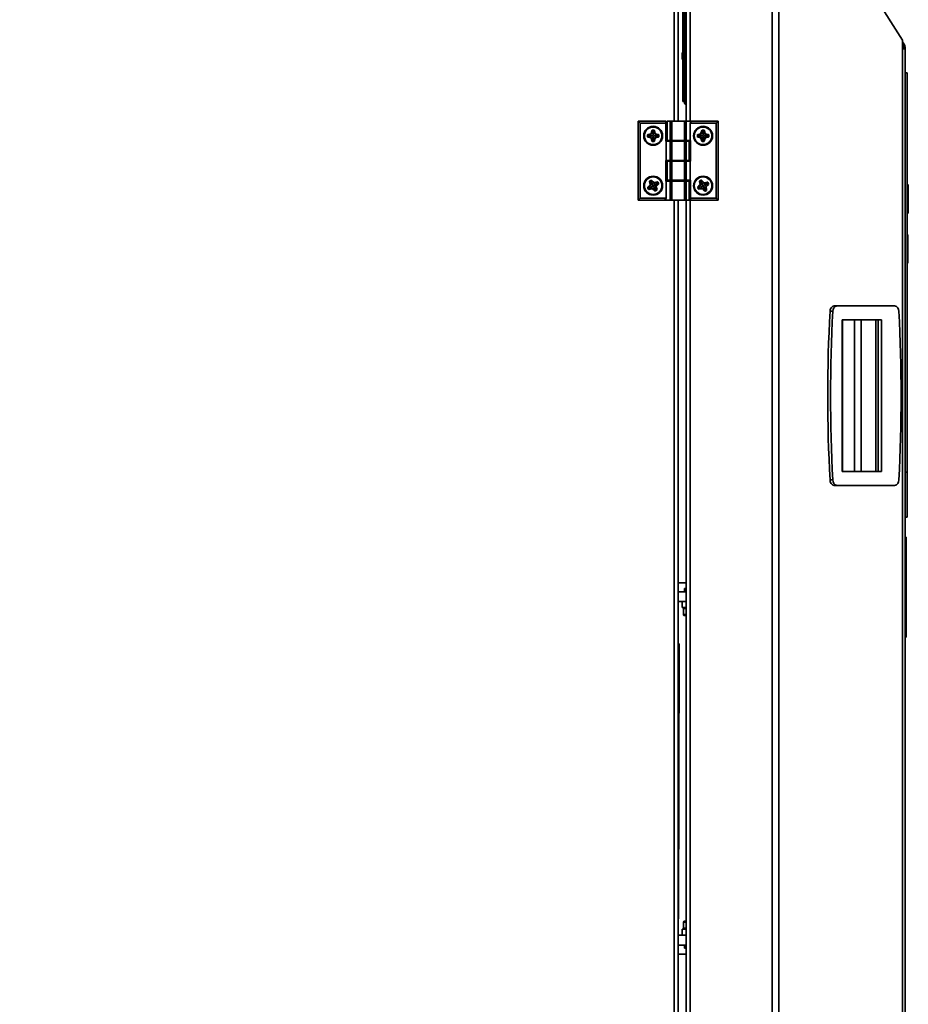
# Model space of a CAD drawing. Units: millimetres. Extents: x 0 to 420, y 0 to 297.
# Drawn here: x 213 to 247, y 203 to 241 of the extents above; entities that cross this region are included whole.
import ezdxf

# ---------------------------------------------------------------- set-up
doc = ezdxf.new("R2010")
doc.units = ezdxf.units.MM
doc.layers.add('WYMIAR', color=8, linetype='Continuous')
doc.styles.add('SLDTEXTSTYLE0', font='TXT', dxfattribs={"width": 0.605})
doc.dimstyles.new('SLDDIMSTYLE0', dxfattribs={"dimtxt": 3.081982, "dimasz": 3.302, "dimexe": 0, "dimexo": 0.0625, "dimgap": 0.770496, "dimtad": 1, "dimdec": 0, "dimlfac": 13, "dimrnd": 1e-09, "dimzin": 12, "dimdsep": 46, "dimtxsty": 'SLDTEXTSTYLE0', "dimsah": 1, "dimcen": 0.09, "dimadec": 0, "dimazin": 3, "dimtfac": 1, "dimtdec": 0, "dimtofl": 0, "dimtmove": 0, "dimatfit": 3, "dimfxl": 0, "dimfrac": 2, "dimtolj": 1, "dimtzin": 12, "dimarcsym": 0})

# ---------------------------------------------------------------- blocks, each defined once
blk = doc.blocks.new('_D_5')
at = {"layer": 'WYMIAR'}
for p, q in [((182.604, 225.048), (182.604, 145.383)), ((246.704, 164.254), (246.704, 145.383)), ((182.604, 147.383), (246.704, 147.383))]:
    blk.add_line(p, q, dxfattribs=at)
for points in [[(182.604, 147.383), (185.906, 146.875), (185.906, 147.891)], [(246.704, 147.383), (243.402, 147.891), (243.402, 146.875)]]:
    blk.add_solid(points, dxfattribs=at)
at = {"layer": 'WYMIAR', "insert": (211.126, 151.476), "char_height": 3.175, "attachment_point": 1, "style": 'SLDTEXTSTYLE0'}
blk.add_mtext('833', dxfattribs=at)

msp = doc.modelspace()

# ---------------------------------------------------------------- linework, layer by layer
at = {"color": 7, "linetype": 'Continuous', "lineweight": 35}
for p, q in [((238.25759, 247.8185), (238.25759, 237.21366)), ((241.57776, 165.11443), (241.57776, 247.95505)), ((241.83558, 165.11443), (241.83558, 247.87522)), ((241.88103, 247.82204), (246.59695, 240.34225)), ((238.19605, 238.3252), (238.19605, 247.49443)), ((238.13451, 245.33087), (238.13451, 239.88876)), ((237.94989, 243.08289), (237.94989, 237.21366)), ((246.59695, 240.34225), (246.59695, 239.99851)), ((246.59695, 240.27324), (246.64755, 240.19297)), ((246.59695, 240.16106), (246.64755, 240.19297)), ((238.17297, 239.99443), (238.10374, 239.80422)), ((238.10374, 239.7252), (238.10374, 239.80422)), ((238.19605, 239.99443), (238.17297, 239.99443)), ((238.17297, 239.7252), (238.17297, 239.99443)), ((246.59695, 165.11443), (246.59695, 239.99851)), ((246.59695, 239.99851), (246.70374, 239.99851)), ((246.62618, 240.09574), (246.68447, 240.11548)), ((246.70374, 239.99851), (246.70374, 165.25443)), ((238.10374, 239.64618), (238.10374, 239.7252)), ((238.10374, 239.64618), (238.17297, 239.45597)), ((238.13451, 239.56164), (238.13451, 238.36366)), ((238.17297, 239.45597), (238.17297, 239.7252)), ((238.17297, 239.45597), (238.19605, 239.45597)), ((246.70374, 239.07543), (246.78066, 239.07543)), ((246.78066, 239.07543), (246.78066, 223.69081)), ((238.13451, 238.36366), (238.19605, 238.36366)), ((238.13451, 237.97904), (238.13451, 238.36366)), ((238.19605, 237.94058), (238.19605, 238.3252)), ((238.19605, 238.3252), (238.25759, 238.3252)), ((238.19605, 237.97904), (238.13451, 237.97904)), ((238.25759, 237.94058), (238.19605, 237.94058)), ((236.41143, 237.21366), (236.48836, 237.13674)), ((236.41143, 237.21366), (237.47297, 237.21366)), ((236.41143, 234.16751), (236.41143, 237.21366)), ((236.48836, 237.13674), (236.48836, 234.24443)), ((237.47297, 237.13674), (236.48836, 237.13674)), ((237.47297, 237.21366), (237.47297, 237.13674)), ((237.47297, 237.13674), (237.47297, 236.44443)), ((237.51198, 237.21366), (237.51198, 236.4752)), ((237.51198, 237.21366), (237.52229, 237.21366)), ((237.52229, 237.21366), (237.52229, 236.4752)), ((237.52229, 237.21366), (237.6438, 237.21366)), ((237.6438, 236.4752), (237.6438, 237.21366)), ((237.6438, 237.21366), (237.71041, 237.21366)), ((237.71041, 237.21366), (237.71041, 236.4752)), ((238.18937, 237.21366), (237.71041, 237.21366)), ((238.18937, 236.4752), (238.18937, 237.21366)), ((238.18937, 237.21366), (238.25599, 237.21366)), ((238.25599, 237.21366), (238.25599, 236.4752)), ((238.25599, 237.21366), (238.45584, 237.21366)), ((238.41143, 237.13674), (238.45584, 237.21366)), ((238.41143, 236.4752), (238.41143, 237.13674)), ((239.41143, 237.13674), (238.41143, 237.13674)), ((238.45584, 237.21366), (239.48836, 237.21366)), ((239.48836, 237.21366), (239.41143, 237.13674)), ((239.41143, 234.24443), (239.41143, 237.13674)), ((239.48836, 237.21366), (239.48836, 234.16751)), ((236.78539, 236.70189), (236.8926, 236.73285)), ((236.8963, 236.72005), (236.8926, 236.73285)), ((236.90757, 236.74787), (236.93816, 236.85494)), ((236.92038, 236.74421), (236.90757, 236.74787)), ((236.95098, 236.85128), (236.92038, 236.74421)), ((236.98835, 236.72478), (236.92038, 236.74421)), ((236.95098, 236.85128), (236.93816, 236.85494)), ((236.9615, 236.84827), (236.95098, 236.85128)), ((236.9615, 236.87254), (237.01521, 236.87254)), ((236.9615, 236.87254), (236.9615, 236.85922)), ((237.01521, 236.85922), (236.9615, 236.85922)), ((236.9615, 236.84827), (236.9615, 236.85922)), ((236.98835, 236.81267), (236.9615, 236.84827)), ((236.98835, 236.81267), (237.01521, 236.84827)), ((236.98835, 236.81267), (236.98835, 236.72478)), ((236.98835, 236.72475), (237.05634, 236.74417)), ((237.01521, 236.87254), (237.01521, 236.85922)), ((237.01521, 236.84827), (237.01521, 236.85922)), ((237.01521, 236.84827), (237.02573, 236.85128)), ((237.03855, 236.85494), (237.02573, 236.85128)), ((237.05634, 236.74417), (237.02573, 236.85128)), ((237.03855, 236.85494), (237.06915, 236.74783)), ((237.06915, 236.74783), (237.05634, 236.74417)), ((237.08409, 236.73283), (237.08037, 236.72003)), ((237.08409, 236.73283), (237.1912, 236.70171)), ((238.70847, 236.70189), (238.81568, 236.73285)), ((238.81937, 236.72005), (238.81568, 236.73285)), ((238.83065, 236.74787), (238.86124, 236.85494)), ((238.84346, 236.74421), (238.83065, 236.74787)), ((238.87405, 236.85128), (238.84346, 236.74421)), ((238.91143, 236.72478), (238.84346, 236.74421)), ((238.87405, 236.85128), (238.86124, 236.85494)), ((238.88458, 236.84827), (238.87405, 236.85128)), ((238.88458, 236.87254), (238.93829, 236.87254)), ((238.88458, 236.87254), (238.88458, 236.85922)), ((238.93829, 236.85922), (238.88458, 236.85922)), ((238.88458, 236.84827), (238.88458, 236.85922)), ((238.91143, 236.81267), (238.88458, 236.84827)), ((238.91143, 236.81267), (238.93829, 236.84827)), ((238.91143, 236.81267), (238.91143, 236.72478)), ((238.91143, 236.72475), (238.97941, 236.74417)), ((238.93829, 236.87254), (238.93829, 236.85922)), ((238.93829, 236.84827), (238.93829, 236.85922)), ((238.93829, 236.84827), (238.94881, 236.85128)), ((238.96162, 236.85494), (238.94881, 236.85128)), ((238.97941, 236.74417), (238.94881, 236.85128)), ((238.96162, 236.85494), (238.99222, 236.74783)), ((238.99222, 236.74783), (238.97941, 236.74417)), ((239.00716, 236.73283), (239.00345, 236.72003)), ((239.00716, 236.73283), (239.11428, 236.70171)), ((236.76786, 236.62486), (236.76786, 236.67858)), ((236.78118, 236.67858), (236.76786, 236.67858)), ((236.78118, 236.62486), (236.76786, 236.62486)), ((236.78118, 236.67858), (236.78118, 236.62486)), ((236.79212, 236.67858), (236.78118, 236.67858)), ((236.79212, 236.62486), (236.78118, 236.62486)), ((236.78909, 236.68909), (236.78539, 236.70189)), ((236.78915, 236.61433), (236.78553, 236.6015)), ((236.89265, 236.57127), (236.78553, 236.6015)), ((236.8963, 236.72005), (236.78909, 236.68909)), ((236.79212, 236.67858), (236.78909, 236.68909)), ((236.79212, 236.62486), (236.78915, 236.61433)), ((236.78915, 236.61433), (236.89627, 236.58409)), ((236.82773, 236.6518), (236.79212, 236.67858)), ((236.82773, 236.6518), (236.79212, 236.62486)), ((236.82773, 236.6518), (236.91546, 236.65207)), ((236.89627, 236.58409), (236.89265, 236.57127)), ((236.91546, 236.65207), (236.89627, 236.58409)), ((236.91593, 236.65207), (236.8963, 236.72005)), ((236.92049, 236.56013), (236.9077, 236.55638)), ((236.93921, 236.44913), (236.9077, 236.55638)), ((236.91546, 236.65207), (236.91593, 236.65207)), ((236.98832, 236.58006), (236.92049, 236.56013)), ((236.92049, 236.56013), (236.952, 236.45288)), ((236.952, 236.45288), (236.93921, 236.44913)), ((236.9625, 236.45597), (236.952, 236.45288)), ((236.98812, 236.4902), (236.9625, 236.45597)), ((236.9625, 236.45597), (236.9625, 236.44502)), ((236.9625, 236.44502), (237.01634, 236.44502)), ((236.9625, 236.44502), (236.9625, 236.4317)), ((237.01634, 236.4317), (236.9625, 236.4317)), ((236.98812, 236.4902), (236.98832, 236.58006)), ((236.98812, 236.4902), (237.01634, 236.45232)), ((236.98832, 236.58048), (237.05617, 236.56022)), ((236.98832, 236.58048), (236.98832, 236.58006)), ((236.98835, 236.72478), (236.98835, 236.72475)), ((237.01634, 236.45232), (237.02333, 236.45023)), ((237.01634, 236.45232), (237.01634, 236.44502)), ((237.01634, 236.44502), (237.01634, 236.4317)), ((237.02333, 236.45023), (237.05617, 236.56022)), ((237.0361, 236.44642), (237.02333, 236.45023)), ((237.06894, 236.55641), (237.0361, 236.44642)), ((237.06894, 236.55641), (237.05617, 236.56022)), ((237.06061, 236.65204), (237.08037, 236.72003)), ((237.06061, 236.65204), (237.06136, 236.65203)), ((237.14875, 236.65162), (237.06136, 236.65203)), ((237.06136, 236.65203), (237.08041, 236.58405)), ((237.18748, 236.68892), (237.08037, 236.72003)), ((237.08041, 236.58405), (237.18738, 236.61402)), ((237.084, 236.57122), (237.08041, 236.58405)), ((237.19098, 236.60119), (237.084, 236.57122)), ((237.14875, 236.65162), (237.18443, 236.67841)), ((237.14875, 236.65162), (237.18443, 236.62456)), ((237.18443, 236.67841), (237.18748, 236.68892)), ((237.18443, 236.67841), (237.19538, 236.67841)), ((237.18443, 236.62456), (237.18738, 236.61402)), ((237.18443, 236.62456), (237.19538, 236.62456)), ((237.19098, 236.60119), (237.18738, 236.61402)), ((237.1912, 236.70171), (237.18748, 236.68892)), ((237.19538, 236.62456), (237.19538, 236.67841)), ((237.2087, 236.67841), (237.19538, 236.67841)), ((237.2087, 236.62456), (237.19538, 236.62456)), ((237.2087, 236.67841), (237.2087, 236.62456)), ((237.47297, 236.44443), (237.48836, 236.44443)), ((237.48836, 236.44443), (237.48836, 235.70597)), ((237.6438, 236.44443), (237.48836, 236.44443)), ((237.52229, 236.4752), (237.51198, 236.4752)), ((237.52229, 236.4752), (237.6438, 236.4752)), ((237.71041, 236.4752), (237.6438, 236.4752)), ((237.6438, 235.70597), (237.6438, 236.44443)), ((237.6438, 236.44443), (237.71041, 236.44443)), ((238.18937, 236.4752), (237.71041, 236.4752)), ((237.71041, 236.44443), (237.71041, 235.70597)), ((237.71041, 236.44443), (238.18937, 236.44443)), ((237.79605, 236.4752), (237.79605, 236.44443)), ((238.10374, 236.44443), (238.10374, 236.4752)), ((238.16143, 236.4752), (238.16143, 236.44443)), ((238.25599, 236.4752), (238.18937, 236.4752)), ((238.18937, 235.70597), (238.18937, 236.44443)), ((238.18937, 236.44443), (238.25599, 236.44443)), ((238.25599, 236.4752), (238.41143, 236.4752)), ((238.25599, 236.44443), (238.25599, 235.70597)), ((238.3775, 236.44443), (238.25599, 236.44443)), ((238.25759, 236.4752), (238.25759, 236.44443)), ((238.3775, 235.70597), (238.3775, 236.44443)), ((238.3775, 236.44443), (238.3878, 236.44443)), ((238.3878, 235.70597), (238.3878, 236.44443)), ((238.42682, 236.4752), (238.41143, 236.4752)), ((238.42682, 235.6752), (238.42682, 236.4752)), ((238.69093, 236.62486), (238.69093, 236.67858)), ((238.70426, 236.67858), (238.69093, 236.67858)), ((238.70426, 236.62486), (238.69093, 236.62486)), ((238.70426, 236.67858), (238.70426, 236.62486)), ((238.7152, 236.67858), (238.70426, 236.67858)), ((238.7152, 236.62486), (238.70426, 236.62486)), ((238.71217, 236.68909), (238.70847, 236.70189)), ((238.71223, 236.61433), (238.70861, 236.6015)), ((238.81573, 236.57127), (238.70861, 236.6015)), ((238.81937, 236.72005), (238.71217, 236.68909)), ((238.7152, 236.67858), (238.71217, 236.68909)), ((238.7152, 236.62486), (238.71223, 236.61433)), ((238.71223, 236.61433), (238.81935, 236.58409)), ((238.7508, 236.6518), (238.7152, 236.67858)), ((238.7508, 236.6518), (238.7152, 236.62486)), ((238.7508, 236.6518), (238.83853, 236.65207)), ((238.81935, 236.58409), (238.81573, 236.57127)), ((238.83853, 236.65207), (238.81935, 236.58409)), ((238.839, 236.65207), (238.81937, 236.72005)), ((238.84356, 236.56013), (238.83078, 236.55638)), ((238.86229, 236.44913), (238.83078, 236.55638)), ((238.83853, 236.65207), (238.839, 236.65207)), ((238.91139, 236.58006), (238.84356, 236.56013)), ((238.84356, 236.56013), (238.87507, 236.45288)), ((238.87507, 236.45288), (238.86229, 236.44913)), ((238.88557, 236.45597), (238.87507, 236.45288)), ((238.9112, 236.4902), (238.88557, 236.45597)), ((238.88557, 236.45597), (238.88557, 236.44502)), ((238.88557, 236.44502), (238.93942, 236.44502)), ((238.88557, 236.44502), (238.88557, 236.4317)), ((238.93942, 236.4317), (238.88557, 236.4317)), ((238.9112, 236.4902), (238.91139, 236.58006)), ((238.9112, 236.4902), (238.93942, 236.45232)), ((238.91139, 236.58048), (238.97925, 236.56022)), ((238.91139, 236.58048), (238.91139, 236.58006)), ((238.91143, 236.72478), (238.91143, 236.72475)), ((238.93942, 236.45232), (238.93942, 236.44502)), ((238.93942, 236.45232), (238.94641, 236.45023)), ((238.93942, 236.44502), (238.93942, 236.4317)), ((238.94641, 236.45023), (238.97925, 236.56022)), ((238.95918, 236.44642), (238.94641, 236.45023)), ((238.99201, 236.55641), (238.95918, 236.44642)), ((238.99201, 236.55641), (238.97925, 236.56022)), ((238.98369, 236.65204), (239.00345, 236.72003)), ((238.98369, 236.65204), (238.98444, 236.65203)), ((239.07183, 236.65162), (238.98444, 236.65203)), ((238.98444, 236.65203), (239.00349, 236.58405)), ((239.11056, 236.68892), (239.00345, 236.72003)), ((239.00349, 236.58405), (239.11046, 236.61402)), ((239.00708, 236.57122), (239.00349, 236.58405)), ((239.11406, 236.60119), (239.00708, 236.57122)), ((239.07183, 236.65162), (239.10751, 236.67841)), ((239.07183, 236.65162), (239.10751, 236.62456)), ((239.10751, 236.67841), (239.11056, 236.68892)), ((239.10751, 236.67841), (239.11845, 236.67841)), ((239.10751, 236.62456), (239.11046, 236.61402)), ((239.10751, 236.62456), (239.11845, 236.62456)), ((239.11406, 236.60119), (239.11046, 236.61402)), ((239.11428, 236.70171), (239.11056, 236.68892)), ((239.11845, 236.62456), (239.11845, 236.67841)), ((239.13178, 236.67841), (239.11845, 236.67841)), ((239.13178, 236.62456), (239.11845, 236.62456)), ((239.13178, 236.67841), (239.13178, 236.62456)), ((237.47297, 235.70597), (237.47297, 234.90597)), ((237.48836, 235.70597), (237.47297, 235.70597)), ((237.6438, 235.70597), (237.48836, 235.70597)), ((237.51198, 235.6752), (237.51198, 234.93674)), ((237.51198, 235.6752), (237.52229, 235.6752)), ((237.52229, 235.6752), (237.52229, 234.93674)), ((237.52229, 235.6752), (237.6438, 235.6752)), ((237.71041, 235.70597), (237.6438, 235.70597)), ((237.6438, 234.93674), (237.6438, 235.6752)), ((237.6438, 235.6752), (237.71041, 235.6752)), ((237.71041, 235.70597), (238.18937, 235.70597)), ((237.71041, 235.6752), (237.71041, 234.93674)), ((238.18937, 235.6752), (237.71041, 235.6752)), ((237.79605, 235.70597), (237.79605, 235.6752)), ((238.10374, 235.6752), (238.10374, 235.70597)), ((238.25759, 235.70212), (238.10374, 235.70212)), ((238.25599, 235.70597), (238.18937, 235.70597)), ((238.18937, 234.93674), (238.18937, 235.6752)), ((238.18937, 235.6752), (238.25599, 235.6752)), ((238.19989, 235.70212), (238.19989, 235.6752)), ((238.3775, 235.70597), (238.25599, 235.70597)), ((238.25599, 235.6752), (238.25599, 234.93674)), ((238.25599, 235.6752), (238.41143, 235.6752)), ((238.25759, 235.70597), (238.25759, 235.6752)), ((238.3878, 235.70597), (238.3775, 235.70597)), ((238.41143, 234.93674), (238.41143, 235.6752)), ((238.41143, 235.6752), (238.42682, 235.6752)), ((236.84128, 234.87728), (236.85416, 234.88069)), ((236.86984, 234.76946), (236.84128, 234.87728)), ((236.85223, 234.90429), (236.89836, 234.93205)), ((236.85223, 234.90429), (236.85909, 234.89287)), ((236.86474, 234.8835), (236.85416, 234.88069)), ((236.85416, 234.88069), (236.88272, 234.77287)), ((236.90523, 234.92064), (236.85909, 234.89287)), ((236.86474, 234.8835), (236.85909, 234.89287)), ((236.90609, 234.86674), (236.86474, 234.8835)), ((236.89836, 234.93205), (236.90523, 234.92064)), ((236.91087, 234.91126), (236.90523, 234.92064)), ((236.90609, 234.86674), (236.91087, 234.91126)), ((236.90609, 234.86674), (236.95079, 234.79164)), ((236.91087, 234.91126), (236.91838, 234.91922)), ((236.92752, 234.92892), (236.91838, 234.91922)), ((236.99922, 234.84302), (236.91838, 234.91922)), ((236.92752, 234.92892), (237.00836, 234.85271)), ((236.95079, 234.79164), (236.99922, 234.84302)), ((237.00836, 234.85271), (236.99922, 234.84302)), ((237.02882, 234.84744), (237.13999, 234.87601)), ((237.02882, 234.84744), (237.03214, 234.83453)), ((237.14331, 234.86311), (237.03214, 234.83453)), ((237.04976, 234.76595), (237.03214, 234.83453)), ((237.12722, 234.81233), (237.14512, 234.85604)), ((237.13999, 234.87601), (237.14331, 234.86311)), ((237.14512, 234.85604), (237.14331, 234.86311)), ((237.14512, 234.85604), (237.15137, 234.8598)), ((237.15137, 234.8598), (237.16279, 234.86667)), ((237.17914, 234.81366), (237.15137, 234.8598)), ((237.16279, 234.86667), (237.19055, 234.82053)), ((237.47297, 234.90597), (237.48836, 234.90597)), ((237.48836, 234.90597), (237.48836, 234.24443)), ((237.6438, 234.90597), (237.48836, 234.90597)), ((237.52229, 234.93674), (237.51198, 234.93674)), ((237.52229, 234.93674), (237.6438, 234.93674)), ((237.71041, 234.93674), (237.6438, 234.93674)), ((237.6438, 234.16751), (237.6438, 234.90597)), ((237.6438, 234.90597), (237.71041, 234.90597)), ((238.18937, 234.93674), (237.71041, 234.93674)), ((237.71041, 234.90597), (237.71041, 234.16751)), ((237.71041, 234.90597), (238.18937, 234.90597)), ((237.79605, 234.93674), (237.79605, 234.90597)), ((238.10374, 234.90597), (238.10374, 234.93674)), ((238.25599, 234.93674), (238.18937, 234.93674)), ((238.18937, 234.16751), (238.18937, 234.90597)), ((238.18937, 234.90597), (238.25599, 234.90597)), ((238.25599, 234.93674), (238.41143, 234.93674)), ((238.25599, 234.90597), (238.25599, 234.16751)), ((238.3775, 234.90597), (238.25599, 234.90597)), ((238.25759, 234.93674), (238.25759, 234.90597)), ((238.3775, 234.16751), (238.3775, 234.90597)), ((238.3775, 234.90597), (238.3878, 234.90597)), ((238.3878, 234.16751), (238.3878, 234.90597)), ((238.42682, 234.93674), (238.41143, 234.93674)), ((238.42682, 234.24443), (238.42682, 234.93674)), ((238.78547, 234.88793), (238.77243, 234.88518)), ((238.79539, 234.77627), (238.77243, 234.88518)), ((238.78491, 234.91168), (238.83249, 234.93662)), ((238.7911, 234.89988), (238.78491, 234.91168)), ((238.79618, 234.89018), (238.78547, 234.88793)), ((238.78547, 234.88793), (238.80843, 234.77902)), ((238.83868, 234.92482), (238.7911, 234.89988)), ((238.79618, 234.89018), (238.7911, 234.89988)), ((238.83657, 234.87116), (238.79618, 234.89018)), ((238.83868, 234.92482), (238.83249, 234.93662)), ((238.83657, 234.87116), (238.84376, 234.91513)), ((238.83657, 234.87116), (238.87754, 234.79358)), ((238.84376, 234.91513), (238.83868, 234.92482)), ((238.84376, 234.91513), (238.85166, 234.9227)), ((238.85166, 234.9227), (238.86128, 234.93191)), ((238.92885, 234.84212), (238.85166, 234.9227)), ((238.86128, 234.93191), (238.93847, 234.85134)), ((238.87776, 234.79317), (238.92885, 234.84212)), ((238.92885, 234.84212), (238.93847, 234.85134)), ((238.95872, 234.84505), (239.06776, 234.86767)), ((238.96143, 234.832), (238.95872, 234.84505)), ((239.07047, 234.85462), (238.96143, 234.832)), ((238.97579, 234.76278), (238.96143, 234.832)), ((239.05363, 234.80359), (239.07269, 234.8439)), ((239.07047, 234.85462), (239.06776, 234.86767)), ((239.07269, 234.8439), (239.07047, 234.85462)), ((239.07269, 234.8439), (239.08238, 234.84899)), ((239.09418, 234.85517), (239.08238, 234.84899)), ((239.10732, 234.80141), (239.08238, 234.84899)), ((239.09418, 234.85517), (239.11912, 234.8076)), ((236.78564, 234.63841), (236.79706, 234.64528)), ((236.81334, 234.59239), (236.78564, 234.63841)), ((236.78869, 234.66748), (236.86469, 234.74892)), ((236.78869, 234.66748), (236.79843, 234.65839)), ((236.80644, 234.65092), (236.79706, 234.64528)), ((236.79706, 234.64528), (236.82475, 234.59926)), ((236.87443, 234.73983), (236.79843, 234.65839)), ((236.80644, 234.65092), (236.79843, 234.65839)), ((236.85079, 234.64627), (236.80644, 234.65092)), ((236.81334, 234.59239), (236.82475, 234.59926)), ((236.83413, 234.6049), (236.82475, 234.59926)), ((236.85079, 234.64627), (236.83413, 234.6049)), ((236.83413, 234.6049), (236.83698, 234.59433)), ((236.83698, 234.59433), (236.9445, 234.62332)), ((236.83698, 234.59433), (236.84045, 234.58147)), ((236.94797, 234.61046), (236.84045, 234.58147)), ((236.85079, 234.64627), (236.92609, 234.69158)), ((236.86469, 234.74892), (236.87443, 234.73983)), ((236.86984, 234.76946), (236.88272, 234.77287)), ((236.92612, 234.6916), (236.87443, 234.73983)), ((236.95117, 234.791), (236.88272, 234.77287)), ((236.92609, 234.69158), (236.92612, 234.6916)), ((236.92609, 234.69158), (236.9445, 234.62332)), ((236.9445, 234.62332), (236.94797, 234.61046)), ((236.95117, 234.791), (236.95079, 234.79164)), ((236.97762, 234.61514), (236.96855, 234.60537)), ((237.05035, 234.52948), (236.96855, 234.60537)), ((237.02574, 234.66701), (236.97762, 234.61514)), ((236.97762, 234.61514), (237.05941, 234.53924)), ((237.02599, 234.66661), (237.02574, 234.66701)), ((237.02599, 234.66661), (237.09412, 234.68522)), ((237.07145, 234.59158), (237.02599, 234.66661)), ((237.04976, 234.76595), (237.05012, 234.76616)), ((237.12722, 234.81233), (237.05012, 234.76616)), ((237.05012, 234.76616), (237.10217, 234.71832)), ((237.05941, 234.53924), (237.05035, 234.52948)), ((237.06686, 234.54726), (237.05941, 234.53924)), ((237.07145, 234.59158), (237.06686, 234.54726)), ((237.06686, 234.54726), (237.0725, 234.53789)), ((237.07145, 234.59158), (237.11289, 234.57496)), ((237.0725, 234.53789), (237.11853, 234.56558)), ((237.0725, 234.53789), (237.07937, 234.52647)), ((237.1254, 234.55417), (237.07937, 234.52647)), ((237.09412, 234.68522), (237.10698, 234.68873)), ((237.12344, 234.57784), (237.09412, 234.68522)), ((237.10217, 234.71832), (237.17782, 234.80062)), ((237.10217, 234.71832), (237.11198, 234.7093)), ((237.10698, 234.68873), (237.1363, 234.58135)), ((237.18762, 234.7916), (237.11198, 234.7093)), ((237.11289, 234.57496), (237.12344, 234.57784)), ((237.11289, 234.57496), (237.11853, 234.56558)), ((237.11853, 234.56558), (237.1254, 234.55417)), ((237.12344, 234.57784), (237.1363, 234.58135)), ((237.12722, 234.81233), (237.16976, 234.80802)), ((237.16976, 234.80802), (237.17914, 234.81366)), ((237.16976, 234.80802), (237.17782, 234.80062)), ((237.17782, 234.80062), (237.18762, 234.7916)), ((237.17914, 234.81366), (237.19055, 234.82053)), ((238.716, 234.65579), (238.7042, 234.6496)), ((238.72921, 234.60191), (238.7042, 234.6496)), ((238.70883, 234.67832), (238.78919, 234.75602)), ((238.71809, 234.66874), (238.70883, 234.67832)), ((238.7257, 234.66087), (238.716, 234.65579)), ((238.716, 234.65579), (238.74101, 234.6081)), ((238.79845, 234.74644), (238.71809, 234.66874)), ((238.7257, 234.66087), (238.71809, 234.66874)), ((238.76791, 234.65407), (238.7257, 234.66087)), ((238.74101, 234.6081), (238.72921, 234.60191)), ((238.74747, 234.61149), (238.74101, 234.6081)), ((238.76791, 234.65407), (238.74747, 234.61149)), ((238.74747, 234.61149), (238.74886, 234.60433)), ((238.74886, 234.60433), (238.86152, 234.62631)), ((238.75141, 234.59125), (238.74886, 234.60433)), ((238.86407, 234.61323), (238.75141, 234.59125)), ((238.76791, 234.65407), (238.84759, 234.69562)), ((238.79845, 234.74644), (238.78919, 234.75602)), ((238.80843, 234.77902), (238.79539, 234.77627)), ((238.84759, 234.69562), (238.79845, 234.74644)), ((238.87754, 234.79358), (238.80843, 234.77902)), ((238.84796, 234.69581), (238.84759, 234.69562)), ((238.84796, 234.69581), (238.86152, 234.62631)), ((238.86407, 234.61323), (238.86152, 234.62631)), ((238.87754, 234.79358), (238.87776, 234.79317)), ((238.88419, 234.60677), (238.89388, 234.61591)), ((238.96041, 234.52594), (238.88419, 234.60677)), ((238.94525, 234.66434), (238.89388, 234.61591)), ((238.89388, 234.61591), (238.9701, 234.53508)), ((238.94491, 234.66501), (239.0143, 234.67908)), ((238.94491, 234.66501), (238.94525, 234.66434)), ((238.98546, 234.58675), (238.94525, 234.66434)), ((238.96041, 234.52594), (238.9701, 234.53508)), ((238.97806, 234.54259), (238.9701, 234.53508)), ((238.97579, 234.76278), (238.97576, 234.76277)), ((238.97576, 234.76277), (239.02453, 234.71157)), ((239.05363, 234.80359), (238.97579, 234.76278)), ((238.98546, 234.58675), (238.97806, 234.54259)), ((238.97806, 234.54259), (238.98314, 234.53289)), ((238.98314, 234.53289), (239.03083, 234.5579)), ((238.98933, 234.52109), (238.98314, 234.53289)), ((238.98546, 234.58675), (239.02575, 234.56759)), ((239.03702, 234.5461), (238.98933, 234.52109)), ((239.02736, 234.68173), (239.0143, 234.67908)), ((239.03648, 234.56976), (239.0143, 234.67908)), ((239.02453, 234.71157), (239.10518, 234.78841)), ((239.03372, 234.70193), (239.02453, 234.71157)), ((239.02575, 234.56759), (239.03648, 234.56976)), ((239.02575, 234.56759), (239.03083, 234.5579)), ((239.02736, 234.68173), (239.04953, 234.57241)), ((239.03702, 234.5461), (239.03083, 234.5579)), ((239.11437, 234.77876), (239.03372, 234.70193)), ((239.04953, 234.57241), (239.03648, 234.56976)), ((239.05363, 234.80359), (239.09763, 234.79633)), ((239.09763, 234.79633), (239.10732, 234.80141)), ((239.09763, 234.79633), (239.10518, 234.78841)), ((239.11437, 234.77876), (239.10518, 234.78841)), ((239.11912, 234.8076), (239.10732, 234.80141)), ((246.81912, 234.74043), (246.81912, 234.73387)), ((246.81912, 234.7204), (246.81912, 233.7204)), ((236.41143, 234.16751), (236.48836, 234.24443)), ((237.44394, 234.16751), (236.41143, 234.16751)), ((236.48836, 234.24443), (237.48836, 234.24443)), ((237.48836, 234.24443), (237.44394, 234.16751)), ((237.6438, 234.16751), (237.44394, 234.16751)), ((237.71041, 234.16751), (237.6438, 234.16751)), ((237.71041, 234.16751), (238.18937, 234.16751)), ((237.94989, 234.16751), (237.94989, 178.75212)), ((238.25599, 234.16751), (238.18937, 234.16751)), ((238.3775, 234.16751), (238.25599, 234.16751)), ((238.25759, 234.16751), (238.25759, 178.75212)), ((238.3878, 234.16751), (238.3775, 234.16751)), ((238.42682, 234.24443), (239.41143, 234.24443)), ((238.42682, 234.16751), (238.42682, 234.24443)), ((239.48836, 234.16751), (238.42682, 234.16751)), ((239.48836, 234.16751), (239.41143, 234.24443)), ((246.80374, 232.77958), (246.80374, 232.74605)), ((246.80374, 232.74605), (246.80374, 231.77958)), ((246.78903, 231.74111), (246.78066, 231.74111)), ((243.96514, 230.10212), (244.07392, 230.10212)), ((246.29154, 230.10212), (244.07392, 230.10212)), ((243.91123, 229.88907), (243.80244, 229.88907)), ((244.2657, 229.56366), (245.6608, 229.56366)), ((244.2657, 223.71751), (244.2657, 229.56366)), ((244.27874, 229.56366), (244.27874, 223.71751)), ((244.74718, 229.56366), (244.74718, 223.71751)), ((245.00324, 223.71751), (245.00324, 229.56366)), ((245.56655, 223.71751), (245.56655, 229.56366)), ((245.66171, 229.56366), (245.6608, 229.56366)), ((245.66171, 229.56366), (245.66171, 223.71751)), ((245.78727, 229.56366), (245.66171, 229.56366)), ((245.78727, 223.71751), (245.78727, 229.56366)), ((245.6608, 223.71751), (244.2657, 223.71751)), ((245.66171, 223.71751), (245.6608, 223.71751)), ((245.78727, 223.71751), (245.66171, 223.71751)), ((246.70374, 223.69081), (246.78066, 223.69081)), ((246.78066, 223.69081), (246.78066, 221.95597)), ((243.91123, 223.39209), (243.80244, 223.39209)), ((244.07392, 223.17904), (243.96514, 223.17904)), ((244.07392, 223.17904), (246.29154, 223.17904)), ((246.70374, 221.95597), (246.78066, 221.95597)), ((246.7422, 221.18674), (246.70374, 221.18674)), ((246.7422, 221.18674), (246.7422, 217.34058)), ((238.25759, 219.08674), (237.94989, 219.08674)), ((238.19989, 219.20981), (238.19989, 219.08674)), ((238.21071, 219.20981), (238.19989, 219.20981)), ((238.25759, 219.20981), (238.21071, 219.20981)), ((238.25759, 218.70212), (237.94989, 218.70212)), ((238.09989, 218.47135), (238.09989, 218.70212)), ((238.25759, 218.47135), (238.09989, 218.47135)), ((238.16143, 218.43289), (238.16143, 218.20212)), ((238.25759, 218.16366), (238.19989, 218.16366)), ((237.98797, 217.02536), (237.96997, 206.53307)), ((246.7422, 217.34058), (246.70374, 217.34058)), ((238.19989, 206.39443), (238.25759, 206.39443)), ((238.09989, 205.85597), (238.09989, 206.08674)), ((238.09989, 206.08674), (238.25759, 206.08674)), ((238.16143, 206.35597), (238.16143, 206.1252)), ((238.25759, 205.85597), (237.94989, 205.85597)), ((238.25759, 205.47135), (237.94989, 205.47135)), ((238.19989, 205.47135), (238.19989, 205.34827)), ((238.25759, 205.34827), (238.19989, 205.34827))]:
    msp.add_line(p, q, dxfattribs=at)
at = {"color": 8, "linetype": 'Continuous', "lineweight": 35}
for p, q in [((238.40989, 247.95597), (238.40989, 237.21366)), ((237.7922, 243.08289), (237.7922, 237.21366)), ((237.7922, 236.4752), (237.7922, 236.44443)), ((238.40989, 236.4752), (238.40989, 235.6752)), ((237.7922, 235.70597), (237.7922, 235.6752)), ((237.7922, 234.93674), (237.7922, 234.90597)), ((238.40989, 234.93674), (238.40989, 178.75212)), ((237.7922, 234.16751), (237.7922, 178.75212)), ((238.25759, 219.43289), (237.94989, 219.43289)), ((238.25759, 218.43289), (238.16143, 218.43289)), ((238.25759, 218.20212), (238.16143, 218.20212)), ((238.16143, 206.35597), (238.25759, 206.35597)), ((238.16143, 206.1252), (238.25759, 206.1252)), ((238.25759, 205.1252), (237.94989, 205.1252))]:
    msp.add_line(p, q, dxfattribs=at)
at = {"color": 7, "linetype": 'Continuous', "lineweight": 35}
for centre, radius in [((236.98835, 236.65212), 0.36538), ((236.98835, 236.65212), 0.35385), ((236.98835, 236.65212), 0.33846), ((238.91143, 236.65212), 0.36538), ((238.91143, 236.65212), 0.35385), ((238.91143, 236.65212), 0.33846), ((236.98835, 234.72904), 0.36538), ((236.98835, 234.72904), 0.35385), ((236.98835, 234.72904), 0.33846), ((238.91143, 234.72904), 0.36538), ((238.91143, 234.72904), 0.35385), ((238.91143, 234.72904), 0.33846)]:
    msp.add_circle(centre, radius, dxfattribs=at)
for centre, radius, start, end in [((246.33912, 239.99851), 0.30308, 18.712049, 32.230953), ((246.33912, 239.99851), 0.36462, 18.712049, 32.230953), ((246.33912, 239.99851), 0.30308, 0, 18.712049), ((246.33912, 239.99851), 0.36462, 0, 18.712049), ((238.31912, 237.94058), 0.12308, 180, 240), ((236.88653, 236.75388), 0.02189, 286.106464, 344.054604), ((236.88653, 236.75388), 0.03521, 286.106464, 344.054604), ((236.9615, 236.84827), 0.02427, 90, 164.054604), ((236.9615, 236.84827), 0.01094, 90, 164.054604), ((237.01521, 236.84827), 0.02427, 15.945396, 90), ((237.01521, 236.84827), 0.01094, 15.945396, 90), ((237.09019, 236.75385), 0.03521, 195.945396, 253.800835), ((237.09019, 236.75385), 0.02189, 195.945396, 253.800835), ((238.8096, 236.75388), 0.02189, 286.106464, 344.054604), ((238.8096, 236.75388), 0.03521, 286.106464, 344.054604), ((238.88458, 236.84827), 0.02427, 90, 164.054604), ((238.88458, 236.84827), 0.01094, 90, 164.054604), ((238.93829, 236.84827), 0.02427, 15.945396, 90), ((238.93829, 236.84827), 0.01094, 15.945396, 90), ((239.01327, 236.75385), 0.03521, 195.945396, 253.800835), ((239.01327, 236.75385), 0.02189, 195.945396, 253.800835), ((236.79212, 236.67858), 0.02427, 106.106464, 180), ((236.79212, 236.62486), 0.02427, 180, 254.237871), ((236.79212, 236.67858), 0.01094, 106.106464, 180), ((236.79212, 236.62486), 0.01094, 180, 254.237871), ((236.8867, 236.55021), 0.02189, 16.373018, 74.237871), ((236.8867, 236.55021), 0.03521, 16.373018, 74.237871), ((236.9625, 236.45597), 0.02427, 196.373018, 270), ((236.88653, 236.75388), 0.11959, 301.671448, 328.365907), ((236.8867, 236.55021), 0.11959, 31.817746, 58.428593), ((236.9625, 236.45597), 0.01094, 196.373018, 270), ((237.08991, 236.55015), 0.11959, 121.528643, 148.148132), ((237.09019, 236.75385), 0.11959, 211.616506, 238.312628), ((237.01634, 236.45232), 0.00729, 270, 343.376292), ((237.01634, 236.45232), 0.02062, 270, 343.376292), ((237.08991, 236.55015), 0.03521, 105.652771, 163.376292), ((237.08991, 236.55015), 0.02189, 105.652771, 163.376292), ((237.18443, 236.62456), 0.01094, 285.652771, 0), ((237.18443, 236.67841), 0.01094, 0, 73.800835), ((237.18443, 236.62456), 0.02427, 285.652771, 0), ((237.18443, 236.67841), 0.02427, 0, 73.800835), ((238.7152, 236.67858), 0.02427, 106.106464, 180), ((238.7152, 236.62486), 0.02427, 180, 254.237871), ((238.7152, 236.67858), 0.01094, 106.106464, 180), ((238.7152, 236.62486), 0.01094, 180, 254.237871), ((238.80978, 236.55021), 0.02189, 16.373018, 74.237871), ((238.80978, 236.55021), 0.03521, 16.373018, 74.237871), ((238.88557, 236.45597), 0.02427, 196.373018, 270), ((238.8096, 236.75388), 0.11959, 301.671448, 328.365907), ((238.80978, 236.55021), 0.11959, 31.817746, 58.428593), ((238.88557, 236.45597), 0.01094, 196.373018, 270), ((239.01299, 236.55015), 0.11959, 121.528643, 148.148132), ((239.01327, 236.75385), 0.11959, 211.616506, 238.312628), ((238.93942, 236.45232), 0.00729, 270, 343.376292), ((238.93942, 236.45232), 0.02062, 270, 343.376292), ((239.01299, 236.55015), 0.03521, 105.652771, 163.376292), ((239.01299, 236.55015), 0.02189, 105.652771, 163.376292), ((239.10751, 236.62456), 0.01094, 285.652771, 0), ((239.10751, 236.67841), 0.01094, 0, 73.800835), ((239.10751, 236.62456), 0.02427, 285.652771, 0), ((239.10751, 236.67841), 0.02427, 0, 73.800835), ((236.86474, 234.8835), 0.02427, 121.036691, 194.837525), ((236.86474, 234.8835), 0.01094, 121.036691, 194.837525), ((236.91087, 234.91126), 0.02427, 46.689462, 121.036691), ((236.91087, 234.91126), 0.01094, 46.689462, 121.036691), ((237.02337, 234.86864), 0.03521, 226.689462, 284.412983), ((237.02337, 234.86864), 0.02189, 226.689462, 284.412983), ((237.14512, 234.85604), 0.02062, 31.036691, 104.412983), ((237.14512, 234.85604), 0.00729, 31.036691, 104.412983), ((238.79618, 234.89018), 0.02427, 117.66493, 191.902801), ((238.79618, 234.89018), 0.01094, 117.66493, 191.902801), ((238.84376, 234.91513), 0.02427, 43.771394, 117.66493), ((238.84376, 234.91513), 0.01094, 43.771394, 117.66493), ((238.95428, 234.86648), 0.03521, 223.771394, 281.719534), ((238.95428, 234.86648), 0.02189, 223.771394, 281.719534), ((239.07269, 234.8439), 0.02427, 27.66493, 101.719534), ((239.07269, 234.8439), 0.01094, 27.66493, 101.719534), ((236.80644, 234.65092), 0.02427, 136.982087, 211.036691), ((236.80644, 234.65092), 0.01094, 136.982087, 211.036691), ((236.83413, 234.6049), 0.02427, 211.036691, 285.091295), ((236.83413, 234.6049), 0.01094, 211.036691, 285.091295), ((236.84869, 234.76385), 0.02189, 316.982087, 14.837525), ((236.84869, 234.76385), 0.03521, 316.982087, 14.837525), ((236.95367, 234.58933), 0.03521, 47.143155, 105.091295), ((236.95367, 234.58933), 0.02189, 47.143155, 105.091295), ((236.84869, 234.76385), 0.11959, 332.653197, 359.349319), ((236.95367, 234.58933), 0.11959, 62.708139, 89.402597), ((237.02337, 234.86864), 0.11959, 242.565334, 269.184823), ((237.12809, 234.69449), 0.11959, 152.854437, 179.465283), ((237.06686, 234.54726), 0.02427, 227.143155, 301.036691), ((237.06686, 234.54726), 0.01094, 227.143155, 301.036691), ((237.12809, 234.69449), 0.03521, 137.409709, 195.274562), ((237.12809, 234.69449), 0.02189, 137.409709, 195.274562), ((237.11289, 234.57496), 0.01094, 301.036691, 15.274562), ((237.11289, 234.57496), 0.02427, 301.036691, 15.274562), ((237.16976, 234.80802), 0.01094, 317.409709, 31.036691), ((237.16976, 234.80802), 0.02427, 317.409709, 31.036691), ((238.7257, 234.66087), 0.02427, 134.037948, 207.66493), ((238.7257, 234.66087), 0.01094, 134.037948, 207.66493), ((238.74747, 234.61149), 0.02062, 207.66493, 281.041222), ((238.74747, 234.61149), 0.00729, 207.66493, 281.041222), ((238.77397, 234.77175), 0.02189, 314.037948, 11.902801), ((238.77397, 234.77175), 0.03521, 314.037948, 11.902801), ((238.86827, 234.59175), 0.03521, 43.317701, 101.041222), ((238.86827, 234.59175), 0.02189, 43.317701, 101.041222), ((238.77397, 234.77175), 0.11959, 329.482676, 356.093522), ((238.86827, 234.59175), 0.11959, 59.193573, 85.813062), ((238.95428, 234.86648), 0.11959, 239.336378, 266.030836), ((239.04881, 234.68608), 0.11959, 149.281436, 175.977558), ((238.97806, 234.54259), 0.02427, 223.317701, 297.66493), ((238.97806, 234.54259), 0.01094, 223.317701, 297.66493), ((239.04881, 234.68608), 0.03521, 133.610326, 191.465764), ((239.04881, 234.68608), 0.02189, 133.610326, 191.465764), ((239.02575, 234.56759), 0.01094, 297.66493, 11.465764), ((239.02575, 234.56759), 0.02427, 297.66493, 11.465764), ((239.09763, 234.79633), 0.01094, 313.610326, 27.66493), ((239.09763, 234.79633), 0.02427, 313.610326, 27.66493), ((246.78066, 234.7204), 0.03846, 0, 90), ((246.78066, 233.7204), 0.03846, 270, 0), ((246.76528, 232.77958), 0.03846, 0, 66.421822), ((246.76528, 232.74605), 0.03846, 293.578178, 0), ((246.76528, 231.77958), 0.03846, 293.578178, 0), ((244.00175, 229.90551), 0.19999, 100.54916, 184.716183), ((244.11054, 229.90551), 0.19999, 100.54916, 184.716183), ((246.25493, 229.90551), 0.19999, 355.283817, 79.45084), ((303.49472, 226.64058), 59.7806, 176.8850032, 183.1149968), ((303.6035, 226.64058), 59.7806, 176.8850032, 183.1149968), ((186.76196, 226.64058), 59.7806, 356.8850032, 3.1149968), ((244.00175, 223.37565), 0.19999, 175.283817, 259.45084), ((244.11054, 223.37565), 0.19999, 175.283817, 259.45084), ((246.25493, 223.37565), 0.19999, 280.54916, 4.716183), ((238.19989, 218.43289), 0.03846, 90, 180), ((238.19989, 218.20212), 0.03846, 180, 270), ((238.19989, 206.35597), 0.03846, 90, 180), ((238.19989, 206.1252), 0.03846, 180, 270)]:
    msp.add_arc(centre, radius, start, end, dxfattribs=at)
for centre, major_axis, ratio, start_param, end_param in [((246.76528, 231.81713), (0, 0.09665), 0.3979542, 3.80728717, 4.01089981), ((246.76528, 231.81499), (0, 0.09714), 0.39593199, 3.84828431, 4.06444923)]:
    msp.add_ellipse(centre, major_axis=major_axis, ratio=ratio, start_param=start_param, end_param=end_param, dxfattribs=at)
for points, knots in [([(236.94932, 236.6521), (236.93897, 236.65209), (236.92843, 236.65208), (236.91615, 236.65207), (236.91593, 236.65207)], [0, 0, 0, 0, 0.98169309, 1, 1, 1, 1]), ([(236.98833, 236.61326), (236.98832, 236.60294), (236.98832, 236.59258), (236.98832, 236.58054), (236.98832, 236.58048)], [0, 0, 0, 0, 0.99517538, 1, 1, 1, 1]), ([(236.98835, 236.69115), (236.98835, 236.7015), (236.98835, 236.7121), (236.98835, 236.72446), (236.98835, 236.72475)], [0, 0, 0, 0, 0.97621994, 1, 1, 1, 1]), ([(237.02737, 236.65208), (237.03772, 236.65207), (237.04822, 236.65205), (237.06044, 236.65204), (237.06061, 236.65204)], [0, 0, 0, 0, 0.98590107, 1, 1, 1, 1]), ([(238.8724, 236.6521), (238.86205, 236.65209), (238.85151, 236.65208), (238.83923, 236.65207), (238.839, 236.65207)], [0, 0, 0, 0, 0.98169309, 1, 1, 1, 1]), ([(238.9114, 236.61326), (238.9114, 236.60294), (238.9114, 236.59258), (238.91139, 236.58054), (238.91139, 236.58048)], [0, 0, 0, 0, 0.99517538, 1, 1, 1, 1]), ([(238.91143, 236.69115), (238.91143, 236.7015), (238.91143, 236.7121), (238.91143, 236.72446), (238.91143, 236.72475)], [0, 0, 0, 0, 0.97621994, 1, 1, 1, 1]), ([(238.95045, 236.65208), (238.9608, 236.65207), (238.9713, 236.65205), (238.98352, 236.65204), (238.98369, 236.65204)], [0, 0, 0, 0, 0.98590107, 1, 1, 1, 1]), ([(236.95491, 234.70891), (236.94605, 234.70358), (236.93697, 234.69812), (236.92637, 234.69175), (236.92612, 234.6916)], [0, 0, 0, 0, 0.97621994, 1, 1, 1, 1]), ([(236.96827, 234.76249), (236.96295, 234.77137), (236.95755, 234.78037), (236.95126, 234.79085), (236.95117, 234.791)], [0, 0, 0, 0, 0.98590107, 1, 1, 1, 1]), ([(237.0085, 234.69561), (237.01384, 234.68675), (237.01929, 234.67772), (237.02563, 234.6672), (237.02574, 234.66701)], [0, 0, 0, 0, 0.98169309, 1, 1, 1, 1]), ([(237.02167, 234.74906), (237.03051, 234.75437), (237.03939, 234.75971), (237.04971, 234.76592), (237.04976, 234.76595)], [0, 0, 0, 0, 0.99517538, 1, 1, 1, 1]), ([(238.877, 234.71102), (238.86786, 234.70624), (238.85868, 234.70143), (238.84801, 234.69584), (238.84796, 234.69581)], [0, 0, 0, 0, 0.99517538, 1, 1, 1, 1]), ([(238.89329, 234.76361), (238.88847, 234.77277), (238.88357, 234.7821), (238.87786, 234.79297), (238.87776, 234.79317)], [0, 0, 0, 0, 0.98169309, 1, 1, 1, 1]), ([(238.92951, 234.69447), (238.93431, 234.6853), (238.93917, 234.67599), (238.94483, 234.66516), (238.94491, 234.66501)], [0, 0, 0, 0, 0.98590107, 1, 1, 1, 1]), ([(238.946, 234.74717), (238.95516, 234.75197), (238.96455, 234.75689), (238.9755, 234.76263), (238.97576, 234.76277)], [0, 0, 0, 0, 0.97621994, 1, 1, 1, 1]), ([(246.78066, 234.7789), (246.78499, 234.77847), (246.79364, 234.77762), (246.80515, 234.77099), (246.8139, 234.76123), (246.81809, 234.75097), (246.81907, 234.74386), (246.81912, 234.74102), (246.81912, 234.74043)], [0, 0, 0, 0, 0.2146154, 0.4292302, 0.64386229, 0.85853078, 0.97057235, 1, 1, 1, 1]), ([(246.81912, 233.70038), (246.81912, 233.69979), (246.81907, 233.69695), (246.81809, 233.68984), (246.8139, 233.67957), (246.80515, 233.66982), (246.79364, 233.66319), (246.78499, 233.66234), (246.78066, 233.66191)], [0, 0, 0, 0, 0.02942737, 0.14146922, 0.35613771, 0.57076981, 0.7853846, 1, 1, 1, 1]), ([(246.81912, 233.70694), (246.81912, 233.70583), (246.81912, 233.69982), (246.81912, 233.70013), (246.81912, 233.70038)], [0, 0, 0, 0, 0.185789928, 1, 1, 1, 1]), ([(246.78066, 232.85581), (246.78365, 232.85439), (246.79056, 232.8511), (246.79846, 232.8417), (246.8028, 232.83134), (246.80371, 232.82418), (246.80374, 232.82133), (246.80374, 232.82095)], [0, 0, 0, 0, 0.22284151, 0.51465418, 0.80675525, 0.97459301, 1, 1, 1, 1]), ([(246.80374, 232.82095), (246.80374, 232.82087), (246.80374, 232.82056), (246.80374, 232.81723), (246.80374, 232.80973), (246.80374, 232.80096), (246.80374, 232.79095), (246.80374, 232.78085), (246.80374, 232.77624)], [0, 0, 0, 0, 0.08687734, 0.31431165, 0.54033214, 0.59828374, 0.81643853, 1, 1, 1, 1]), ([(237.98797, 217.02536), (237.98589, 217.04134), (237.98172, 217.07329), (237.96458, 217.10499), (237.95047, 217.11431), (237.94989, 217.1147)], [0, 0, 0, 0, 0.48952201, 0.97904401, 1, 1, 1, 1]), ([(237.94989, 217.04372), (237.95043, 217.0436), (237.96451, 217.04047), (237.98165, 217.03434), (237.98586, 217.02835), (237.98797, 217.02536)], [0, 0, 0, 0, 0.019510353, 0.509755177, 1, 1, 1, 1]), ([(237.96997, 206.53307), (237.9689, 206.53008), (237.96742, 206.52592), (237.95374, 206.52178), (237.94989, 206.52062)], [0, 0, 0, 0, 0.71878364, 1, 1, 1, 1]), ([(237.94989, 206.46972), (237.95371, 206.47482), (237.96738, 206.49303), (237.96888, 206.5163), (237.96997, 206.53307)], [0, 0, 0, 0, 0.27954248, 1, 1, 1, 1])]:
    msp.add_open_spline(points, degree=3, knots=knots, dxfattribs=at)

# ---------------------------------------------------------------- dimensions: what is measured, and where the dimension line sits
at = {"layer": 'WYMIAR'}
dim = msp.add_linear_dim(base=(246.70374, 147.38344), p1=(182.60374, 226.04827), p2=(246.70374, 165.25443), dimstyle='SLDDIMSTYLE0', dxfattribs=at)
dim.commit()
dim.dimension.update_dxf_attribs({"geometry": '_D_5', "text_midpoint": (214.65374, 147.38344), "dimtype": 160})

doc.saveas('drawing.dxf')
